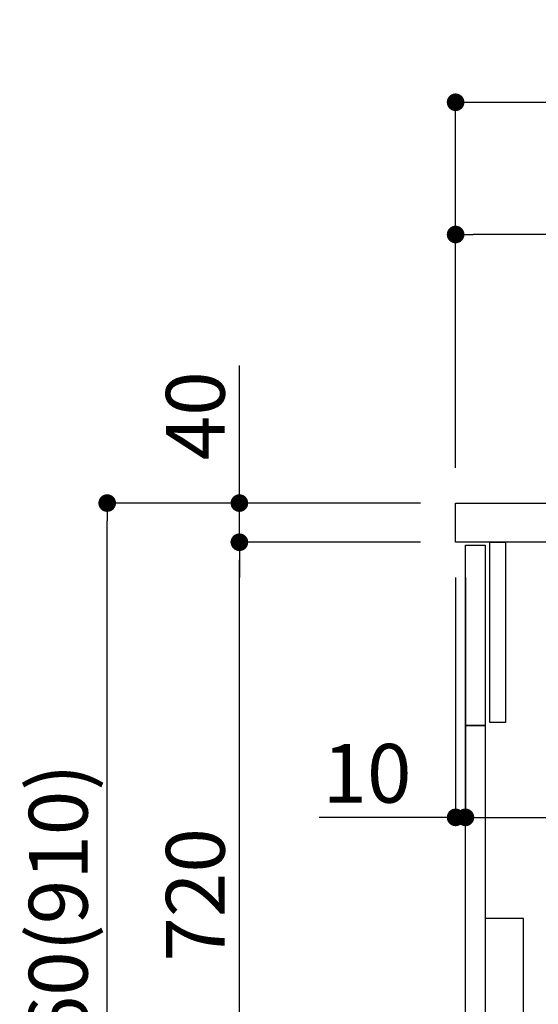
# Model space of a CAD drawing. Extents: x 28111 to 54233, y 210 to 8610.
# Drawn here: x 33747 to 34277, y 2443 to 3448 of the extents above; entities that cross this region are included whole.
import ezdxf

# ---------------------------------------------------------------- set-up
doc = ezdxf.new("R2010")
doc.units = 0
doc.header["$LTSCALE"] = 50
doc.header["$MEASUREMENT"] = 0
doc.layers.get('0').update_dxf_attribs({"linetype": 'CONTINUOUS'})
for name, color, linetype in [('122-扉', 6, 'CONTINUOUS'), ('126-甲板', 2, 'CONTINUOUS'), ('150-機器', 8, 'CONTINUOUS'), ('166-寸法B', 11, 'CONTINUOUS')]:
    doc.layers.add(name, color=color, linetype=linetype)
doc.styles.add('KH001', font='txt')
doc.dimstyles.new('KH1xx030', dxfattribs={"dimscale": 30, "dimtxt": 2, "dimasz": 0.6, "dimexe": 0.3, "dimexo": 1.2, "dimgap": 0.5, "dimtad": 3, "dimdec": 1, "dimdsep": 46, "dimlunit": 6, "dimtxsty": 'KH001', "dimblk": 'DOT', "dimcen": 1, "dimdle": 1, "dimclrd": 256, "dimclre": 256, "dimclrt": 256, "dimadec": 0, "dimazin": 0, "dimtfac": 1, "dimtdec": 1, "dimtix": 1, "dimtmove": 2, "dimatfit": 3, "dimldrblk": 'CLOSEDBLANK', "dimfxl": 1, "dimtolj": 1, "dimtzin": 0, "dimlwd": -1, "dimlwe": -1, "dimarcsym": 0})

# ---------------------------------------------------------------- blocks, each defined once
blk = doc.blocks.new('_Dot')
at = {"color": 0, "linetype": 'ByBlock', "lineweight": -2}
blk.add_line((-0.5, 0), (-1, 0), dxfattribs=at)
at = {"color": 0, "linetype": 'ByBlock', "const_width": 0.5}
blk.add_lwpolyline([(-0.25, 0, 1), (0.25, 0, 1)], format="xyb", close=True, dxfattribs=at)
blk = doc.blocks.new('*D100')
at = {"layer": '166-寸法B', "transparency": 16777216}
for p, q in [((34156.4, 2954.7), (33827.6, 2954.7)), ((33836.6, 2112.7), (33836.6, 2936.7)), ((34156.9, 2094.7), (33827.6, 2094.7))]:
    blk.add_line(p, q, dxfattribs=at)
at = {"layer": '166-寸法B', "transparency": 16777216, "xscale": 18, "yscale": 18, "zscale": 18}
for p, rotation in [((33836.6, 2954.7), 90), ((33836.6, 2094.7), 270)]:
    blk.add_blockref('_Dot', p, dxfattribs=dict(at, rotation=rotation))
at = {"layer": '166-寸法B', "transparency": 16777216, "insert": (33786.6, 2524.7), "char_height": 60, "attachment_point": 5, "rotation": 90, "style": 'KH001'}
blk.add_mtext('\\A1;860(910)', dxfattribs=at)
blk = doc.blocks.new('_ClosedBlank')
at = {"color": 0, "linetype": 'ByBlock', "lineweight": -2}
for p, q in [((-1, 0.167), (0, 0)), ((-1, 0.167), (-1, -0.167)), ((0, 0), (-1, -0.167))]:
    blk.add_line(p, q, dxfattribs=at)
blk = doc.blocks.new('*D101')
at = {"layer": '166-寸法B', "linetype": 'ByBlock', "transparency": 16777216}
for p, q in [((34192.4, 2878.7), (34192.4, 2624.8)), ((34202.4, 2878.7), (34202.4, 2624.8)), ((34192.4, 2633.8), (34053.2, 2633.8)), ((34174.4, 2633.8), (34156.4, 2633.8)), ((34192.4, 2633.8), (34202.4, 2633.8)), ((34220.4, 2633.8), (34238.4, 2633.8))]:
    blk.add_line(p, q, dxfattribs=at)
at = {"layer": '166-寸法B', "transparency": 16777216, "xscale": 18, "yscale": 18, "zscale": 18}
blk.add_blockref('_Dot', (34192.4, 2633.8), dxfattribs=at)
at = {"layer": '166-寸法B', "transparency": 16777216, "xscale": 18, "yscale": 18, "zscale": 18, "rotation": 180}
blk.add_blockref('_Dot', (34202.4, 2633.8), dxfattribs=at)
at = {"layer": '166-寸法B', "transparency": 16777216, "insert": (34101.9, 2678.8), "char_height": 60, "attachment_point": 5, "style": 'KH001'}
blk.add_mtext('\\A1;10', dxfattribs=at)
blk = doc.blocks.new('*D102')
at = {"layer": '166-寸法B', "transparency": 16777216}
for p, q in [((34202.4, 2842.7), (34202.4, 2624.8)), ((34842.4, 2842.7), (34842.4, 2624.8)), ((34220.4, 2633.8), (34824.4, 2633.8))]:
    blk.add_line(p, q, dxfattribs=at)
at = {"layer": '166-寸法B', "transparency": 16777216, "xscale": 18, "yscale": 18, "zscale": 18, "rotation": 180}
blk.add_blockref('_Dot', (34202.4, 2633.8), dxfattribs=at)
at = {"layer": '166-寸法B', "transparency": 16777216, "xscale": 18, "yscale": 18, "zscale": 18}
blk.add_blockref('_Dot', (34842.4, 2633.8), dxfattribs=at)
at = {"layer": '166-寸法B', "transparency": 16777216, "insert": (34413.2, 2678.8), "char_height": 60, "attachment_point": 5, "style": 'KH001'}
blk.add_mtext('\\A1;640', dxfattribs=at)
blk = doc.blocks.new('*D104')
at = {"layer": '166-寸法B', "transparency": 16777216}
for p, q in [((34156.4, 2914.7), (33962.6, 2914.7)), ((33971.6, 2212.7), (33971.6, 2896.7)), ((34191.4, 2194.7), (33962.6, 2194.7))]:
    blk.add_line(p, q, dxfattribs=at)
at = {"layer": '166-寸法B', "transparency": 16777216, "xscale": 18, "yscale": 18, "zscale": 18}
for p, rotation in [((33971.6, 2914.7), 90), ((33971.6, 2194.7), 270)]:
    blk.add_blockref('_Dot', p, dxfattribs=dict(at, rotation=rotation))
at = {"layer": '166-寸法B', "transparency": 16777216, "insert": (33926.6, 2554.7), "char_height": 60, "attachment_point": 5, "rotation": 90, "style": 'KH001'}
blk.add_mtext('\\A1;720', dxfattribs=at)
blk = doc.blocks.new('*D105')
at = {"layer": '166-寸法B', "transparency": 16777216}
for p, q in [((33971.6, 2954.7), (33971.6, 3095)), ((33971.6, 2972.7), (33971.6, 2990.7)), ((34156.4, 2954.7), (33962.6, 2954.7)), ((33971.6, 2914.7), (33971.6, 2954.7)), ((34156.4, 2914.7), (33962.6, 2914.7)), ((33971.6, 2896.7), (33971.6, 2878.7))]:
    blk.add_line(p, q, dxfattribs=at)
at = {"layer": '166-寸法B', "transparency": 16777216, "xscale": 18, "yscale": 18, "zscale": 18}
for p, rotation in [((33971.6, 2954.7), 270), ((33971.6, 2914.7), 90)]:
    blk.add_blockref('_Dot', p, dxfattribs=dict(at, rotation=rotation))
at = {"layer": '166-寸法B', "transparency": 16777216, "insert": (33926.6, 3043.8), "char_height": 60, "attachment_point": 5, "rotation": 90, "style": 'KH001'}
blk.add_mtext('\\A1;40', dxfattribs=at)
blk = doc.blocks.new('*D106')
at = {"layer": '166-寸法B', "transparency": 16777216}
for p, q in [((34192.4, 2990.7), (34192.4, 3372.9)), ((34842.4, 2990.7), (34842.4, 3372.9)), ((34210.4, 3363.9), (34824.4, 3363.9))]:
    blk.add_line(p, q, dxfattribs=at)
at = {"layer": '166-寸法B', "transparency": 16777216, "xscale": 18, "yscale": 18, "zscale": 18, "rotation": 180}
blk.add_blockref('_Dot', (34192.4, 3363.9), dxfattribs=at)
at = {"layer": '166-寸法B', "transparency": 16777216, "xscale": 18, "yscale": 18, "zscale": 18}
blk.add_blockref('_Dot', (34842.4, 3363.9), dxfattribs=at)
at = {"layer": '166-寸法B', "transparency": 16777216, "insert": (34517.4, 3408.9), "char_height": 60, "attachment_point": 5, "style": 'KH001'}
blk.add_mtext('\\A1;650', dxfattribs=at)
blk = doc.blocks.new('*D108')
at = {"layer": '166-寸法B', "transparency": 16777216}
for p, q in [((34192.4, 2990.7), (34192.4, 3237.9)), ((34839.4, 2990.7), (34839.4, 3237.9)), ((34821.4, 3228.9), (34210.4, 3228.9))]:
    blk.add_line(p, q, dxfattribs=at)
at = {"layer": '166-寸法B', "transparency": 16777216, "xscale": 18, "yscale": 18, "zscale": 18, "rotation": 180}
blk.add_blockref('_Dot', (34192.4, 3228.9), dxfattribs=at)
at = {"layer": '166-寸法B', "transparency": 16777216, "xscale": 18, "yscale": 18, "zscale": 18}
blk.add_blockref('_Dot', (34839.4, 3228.9), dxfattribs=at)
at = {"layer": '166-寸法B', "transparency": 16777216, "insert": (34515.9, 3273.9), "char_height": 60, "attachment_point": 5, "style": 'KH001'}
blk.add_mtext('\\A1;647', dxfattribs=at)

msp = doc.modelspace()

# ---------------------------------------------------------------- linework, layer by layer
at = {"layer": '122-扉', "color": 253}
for points in [[(34202.41, 2911.66), (34222.41, 2911.66), (34222.41, 2727.66), (34202.41, 2727.66)], [(34227.41, 2914.66), (34243.41, 2914.66), (34243.41, 2730.66), (34227.41, 2730.66)], [(34202.41, 2727.66), (34222.41, 2727.66), (34222.41, 2194.66), (34202.41, 2194.66)]]:
    msp.add_lwpolyline(points, close=True, dxfattribs=at)
at = {"layer": '126-甲板'}
msp.add_lwpolyline([(34192.41, 2954.66), (34839.41, 2954.66), (34839.41, 2914.66), (34192.41, 2914.66)], close=True, dxfattribs=at)
at = {"layer": '150-機器', "linetype": 'Continuous'}
msp.add_line((34267.41, 2954.66), (34280.91, 2954.66), dxfattribs=at)
at = {"layer": '150-機器', "color": 161, "linetype": 'Continuous'}
msp.add_lwpolyline([(34222.41, 2297.66), (34253.61, 2297.66, 0.4142136), (34261.61, 2305.66), (34261.61, 2530.66), (34222.41, 2530.66)], format="xyb", close=True, dxfattribs=at)

# ---------------------------------------------------------------- dimensions: what is measured, and where the dimension line sits
at = {"layer": '166-寸法B'}
for base, p1, p2, picture, middle in [((34842.41, 3363.85), (34192.41, 2954.66), (34842.41, 2954.66), '*D106', (34517.41, 3408.85)), ((34192.41, 3228.85), (34839.41, 2954.66), (34192.41, 2954.66), '*D108', (34515.91, 3273.85))]:
    dim = msp.add_linear_dim(base=base, p1=p1, p2=p2, dimstyle='KH1xx030', dxfattribs=at)
    dim.commit()
    dim.dimension.update_dxf_attribs({"geometry": picture, "text_midpoint": middle})
dim = msp.add_linear_dim(base=(33971.64, 2954.66), p1=(34192.41, 2914.66), p2=(34192.41, 2954.66), angle=90, dimstyle='KH1xx030', override={"dimtmove": 1}, dxfattribs=at)
dim.commit()
dim.dimension.update_dxf_attribs({"geometry": '*D105', "text_midpoint": (33984.55, 3043.75), "dimtype": 128})
dim = msp.add_linear_dim(base=(33836.64, 2954.66), p1=(34192.94, 2094.66), p2=(34192.41, 2954.66), angle=90, dimstyle='KH1xx030', override={"dimpost": '(910)'}, dxfattribs=at)
dim.commit()
dim.dimension.update_dxf_attribs({"geometry": '*D100', "text_midpoint": (33786.63, 2524.66)})
dim = msp.add_linear_dim(base=(33971.64, 2914.66), p1=(34227.41, 2194.66), p2=(34192.41, 2914.66), angle=90, dimstyle='KH1xx030', dxfattribs=at)
dim.commit()
dim.dimension.update_dxf_attribs({"geometry": '*D104', "text_midpoint": (33926.64, 2554.66)})
dim = msp.add_linear_dim(base=(34202.41, 2633.85), p1=(34192.41, 2914.66), p2=(34202.41, 2914.66), dimstyle='KH1xx030', override={"dimtmove": 1, "dimfxl": 0.5, "dimarcsym": 1}, dxfattribs=at)
dim.commit()
dim.dimension.update_dxf_attribs({"geometry": '*D101', "text_midpoint": (34101.85, 2659.61), "dimtype": 128})
dim = msp.add_linear_dim(base=(34842.41, 2633.85), p1=(34202.41, 2878.66), p2=(34842.41, 2878.66), dimstyle='KH1xx030', dxfattribs=at)
dim.commit()
dim.dimension.update_dxf_attribs({"geometry": '*D102', "text_midpoint": (34413.23, 2678.85), "dimtype": 128})

doc.saveas('drawing.dxf')
